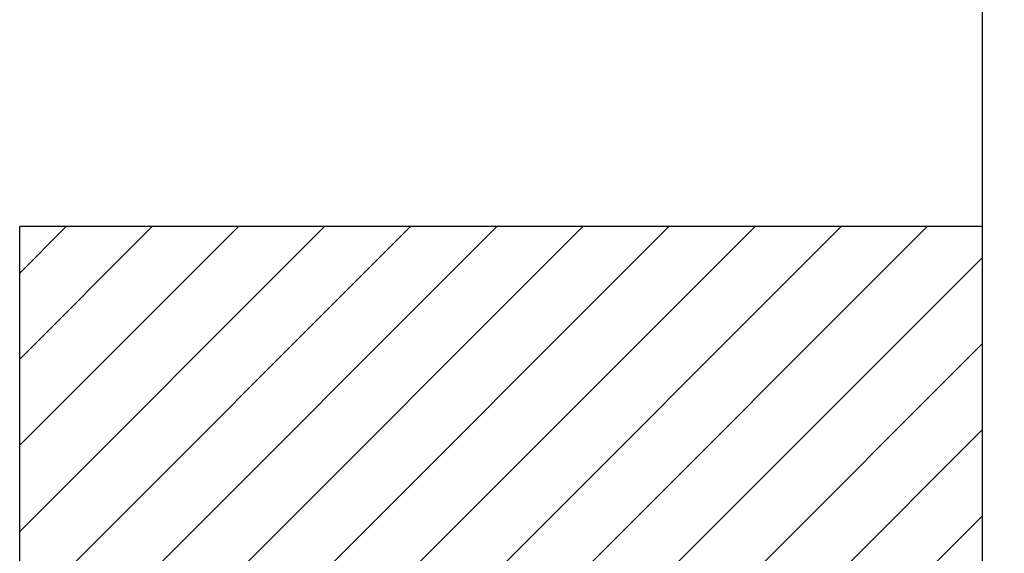
# Model space of a CAD drawing. Extents: x 0 to 50, y 0 to 40.
# Drawn here: x 31.7 to 37.9, y 27.2 to 30.6 of the extents above; entities that cross this region are included whole.
import ezdxf

# ---------------------------------------------------------------- set-up
doc = ezdxf.new("R2010")
doc.units = 0
doc.header["$LTSCALE"] = 2.75
doc.layers.get('0').update_dxf_attribs({"linetype": 'CONTINUOUS'})
doc.styles.get("Standard").update_dxf_attribs({"font": 'arial.ttf'})
doc.dimstyles.new('DIMSTYLE_2', dxfattribs={"dimtxt": 1.1, "dimasz": 1.1, "dimexe": 0.18, "dimexo": 0.0625, "dimgap": 0.09, "dimtad": 1, "dimdec": 0, "dimlfac": 9.090909, "dimtxsty": 'STANDARD', "dimcen": 0.09, "dimazin": 3, "dimtfac": 1, "dimtdec": 0, "dimtofl": 0, "dimtmove": 0, "dimatfit": 3, "dimtolj": 1})

# ---------------------------------------------------------------- blocks, each defined once
blk = doc.blocks.new('*D2')
at = {"color": 2, "linetype": 'CONTINUOUS'}
for p, q in [((37.7635, 27.5973), (37.7635, 37.5746)), ((47.3885, 28.8623), (47.3885, 37.5746)), ((37.7635, 36.5746), (42.576, 36.5746)), ((47.3885, 36.5746), (42.576, 36.5746))]:
    blk.add_line(p, q, dxfattribs=at)
for points in [[(38.8635, 36.7696), (37.7635, 36.5746), (38.8635, 36.3796)], [(46.2885, 36.3796), (47.3885, 36.5746), (46.2885, 36.7696)]]:
    blk.add_solid(points, dxfattribs=at)
blk.add_text('88', height=1.1, dxfattribs=at).set_placement((41.7213, 36.8496))

msp = doc.modelspace()

# ---------------------------------------------------------------- hatches: boundary and pattern name
at = {"linetype": 'CONTINUOUS'}
h = msp.add_hatch(dxfattribs=at)
h.set_pattern_fill('DFGHJ', color=2, scale=0.384615, angle=45, style=0, pattern_type=0)
h.set_pattern_definition([(45, (0, 0), (-0.271964, 0.271964), [])])
edge = h.paths.add_edge_path()
edge.add_line((31.6812, 21.124), (31.6812, 29.2551))
edge.add_line((37.7635, 29.2551), (31.6812, 29.2551))
edge.add_line((37.7635, 26.7082), (37.7635, 29.2551))
edge.add_spline(control_points=[(37.7635, 26.7082), (37.5437, 26.7698), (37.1386, 26.7602), (36.5208, 26.7091), (35.9148, 26.8666), (35.2202, 26.6817), (34.4258, 26.841), (33.5421, 26.7849), (32.881, 26.6584), (32.1169, 26.5449), (32.3984, 25.7984), (32.6903, 25.2734), (32.3845, 24.6802), (32.0662, 24.1977), (32.4489, 23.4189), (33.6534, 23.7299), (35.0192, 23.2534), (36.4843, 23.4369), (37.4385, 23.6204), (37.7635, 23.6709)], knot_values=[0, 0, 0, 0, 0.047857, 0.087479, 0.133271, 0.179902, 0.238209, 0.306525, 0.365415, 0.396599, 0.443443, 0.491962, 0.526394, 0.579177, 0.606318, 0.691206, 0.79252, 0.926744, 1, 1, 1, 1], degree=3, periodic=0)
edge.add_line((37.7635, 23.6709), (37.7635, 21.124))
edge.add_line((37.7635, 21.124), (31.6812, 21.124))

# ---------------------------------------------------------------- linework, layer by layer
at = {"color": 2, "linetype": 'CONTINUOUS'}
for p, q in [((31.6812, 21.124), (31.6812, 29.2551)), ((37.7635, 29.2551), (31.6812, 29.2551)), ((37.7635, 26.7082), (37.7635, 29.2551))]:
    msp.add_line(p, q, dxfattribs=at)

# ---------------------------------------------------------------- dimensions: what is measured, and where the dimension line sits
dim = msp.add_linear_dim(base=(47.3884849656, 36.5745611813), p1=(37.7634849656, 27.5972997939), p2=(47.3884849656, 28.8622997939), dimstyle='DIMSTYLE_2', dxfattribs=at)
dim.commit()
dim.dimension.update_dxf_attribs({"geometry": '*D2', "text_midpoint": (42.5759849656, 37.3995611813), "dimtype": 160})

doc.saveas('drawing.dxf')
